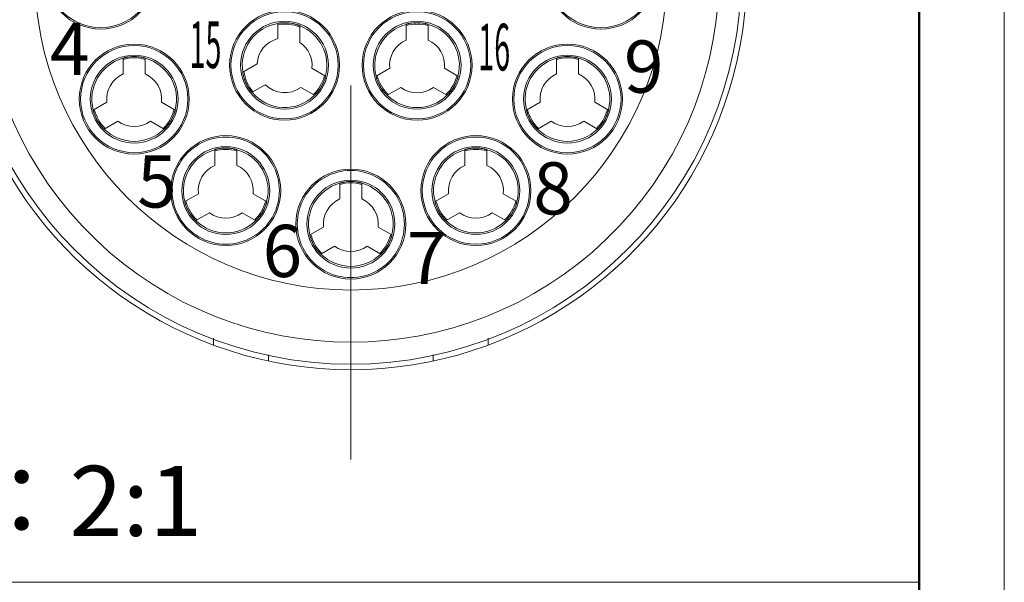
# Model space of a CAD drawing. Units: millimetres. Extents: x 1243 to 1540, y -781 to -567.
# Drawn here: x 1499 to 1540, y -726 to -703 of the extents above; entities that cross this region are included whole.
import ezdxf

# ---------------------------------------------------------------- set-up
doc = ezdxf.new("R2010")
doc.units = ezdxf.units.MM
doc.header["$LTSCALE"] = 0.1
doc.header["$MEASUREMENT"] = 0
doc.linetypes.add('CENTER', pattern=[50.8, 31.75, -6.35, 6.35, -6.35])
doc.layers.get('0').update_dxf_attribs({"lineweight": 30})
for name, color, linetype, lineweight in [('DIM', 3, 'Continuous', 15), ('图框', 7, 'Continuous', 20), ('打标文字', 3, 'Continuous', 20)]:
    doc.layers.add(name, color=color, linetype=linetype, lineweight=lineweight)
doc.styles.add('Romans字体', font='romans.shx', dxfattribs={"width": 0.75})

# ---------------------------------------------------------------- blocks, each defined once
blk = doc.blocks.new('A4图框-NEW')
at = {"layer": '图框', "color": 1, "lineweight": 18}
blk.add_line((1130.412, 480.535), (1130.412, 690.535), dxfattribs=at)
at = {"layer": '图框', "lineweight": 50}
blk.add_line((1126.929, 484.341), (1126.929, 675.535), dxfattribs=at)

msp = doc.modelspace()

# ---------------------------------------------------------------- linework, layer by layer
at = {"color": 1, "linetype": 'CENTER', "lineweight": 5, "ltscale": 4.828099}
msp.add_line((1513.017, -680.99), (1513.017, -720.934), dxfattribs=at)
at = {"color": 7, "linetype": 'Continuous', "lineweight": 15}
for p, q in [((1510.034, -702.983), (1510.034, -703.602)), ((1510.934, -703.76), (1510.934, -703.079)), ((1515.278, -703.021), (1515.278, -703.662)), ((1516.178, -703.662), (1516.178, -703.021)), ((1503.701, -704.408), (1503.701, -705.05)), ((1504.601, -705.05), (1504.601, -704.408)), ((1509.182, -704.641), (1508.597, -704.979)), ((1521.433, -704.408), (1521.433, -705.05)), ((1522.333, -705.05), (1522.333, -704.408)), ((1511.98, -705.14), (1511.424, -704.819)), ((1514.611, -704.819), (1514.055, -705.14)), ((1517.402, -705.14), (1516.846, -704.819)), ((1508.973, -705.801), (1509.511, -705.49)), ((1510.974, -705.599), (1511.53, -705.92)), ((1514.505, -705.92), (1515.061, -705.599)), ((1516.396, -705.599), (1516.952, -705.92)), ((1503.033, -706.207), (1502.477, -706.528)), ((1505.825, -706.528), (1505.269, -706.207)), ((1520.765, -706.207), (1520.209, -706.528)), ((1523.557, -706.528), (1523.001, -706.207)), ((1502.927, -707.307), (1503.483, -706.986)), ((1504.819, -706.986), (1505.375, -707.307)), ((1520.659, -707.307), (1521.215, -706.986)), ((1522.551, -706.986), (1523.107, -707.307)), ((1507.449, -708.155), (1507.449, -708.797)), ((1508.349, -708.797), (1508.349, -708.155)), ((1517.686, -708.155), (1517.686, -708.797)), ((1518.586, -708.797), (1518.586, -708.155)), ((1512.567, -709.526), (1512.567, -710.168)), ((1513.467, -710.168), (1513.467, -709.526)), ((1506.781, -709.954), (1506.225, -710.275)), ((1509.572, -710.275), (1509.016, -709.954)), ((1517.018, -709.954), (1516.462, -710.275)), ((1519.81, -710.275), (1519.254, -709.954)), ((1506.675, -711.054), (1507.231, -710.733)), ((1508.566, -710.733), (1509.122, -711.054)), ((1516.912, -711.054), (1517.468, -710.733)), ((1518.804, -710.733), (1519.36, -711.054)), ((1511.899, -711.325), (1511.343, -711.646)), ((1514.691, -711.646), (1514.135, -711.325)), ((1511.793, -712.426), (1512.349, -712.105)), ((1513.685, -712.105), (1514.241, -712.426)), ((1507.392, -716.154), (1507.392, -715.871)), ((1518.642, -715.871), (1518.642, -716.154)), ((1509.642, -716.807), (1509.642, -716.56)), ((1516.392, -716.56), (1516.392, -716.807))]:
    msp.add_line(p, q, dxfattribs=at)
for centre, radius in [((1513.017, -700.962), 15.975), ((1513.017, -700.962), 12.938), ((1502.78, -700.962), 2.25), ((1523.255, -700.962), 2.25), ((1502.78, -700.962), 2.194), ((1523.255, -700.962), 2.194), ((1510.306, -704.694), 2.25), ((1510.306, -704.694), 2.194), ((1515.728, -704.694), 2.25), ((1515.728, -704.694), 2.194), ((1510.306, -704.694), 1.799), ((1515.728, -704.694), 1.799), ((1504.151, -706.081), 2.25), ((1504.151, -706.081), 2.194), ((1521.883, -706.081), 2.25), ((1521.883, -706.081), 2.194), ((1504.151, -706.081), 1.799), ((1521.883, -706.081), 1.799), ((1507.899, -709.828), 2.25), ((1518.136, -709.828), 2.25), ((1518.136, -709.828), 2.194), ((1507.899, -709.828), 1.799), ((1518.136, -709.828), 1.799), ((1513.017, -711.199), 2.25), ((1513.017, -711.199), 1.799)]:
    msp.add_circle(centre, radius, dxfattribs=at)
for centre, radius, start, end in [((1513.017, -700.962), 16.2, 128.6822, 51.3178), ((1513.017, -700.962), 15.075, 138.2682, 41.7318), ((1510.306, -704.694), 1.732, 99.0324, 189.468), ((1510.306, -704.694), 1.688, 67.9513, 99.0776), ((1510.306, -704.694), 1.732, 345.0547, 68.747), ((1515.728, -704.694), 1.732, 105.0547, 194.9453), ((1515.728, -704.694), 1.688, 74.5119, 105.4881), ((1515.728, -704.694), 1.732, 345.0547, 74.9453), ((1510.306, -704.694), 1.125, 103.991, 177.3078), ((1510.306, -704.694), 1.125, 353.5782, 56.0665), ((1515.728, -704.694), 1.125, 113.5782, 186.4218), ((1515.728, -704.694), 1.125, 353.5782, 66.4218), ((1504.151, -706.081), 1.732, 105.0547, 194.9453), ((1504.151, -706.081), 1.688, 74.5119, 105.4881), ((1504.151, -706.081), 1.732, 345.0547, 74.9453), ((1521.883, -706.081), 1.732, 105.0547, 194.9453), ((1521.883, -706.081), 1.688, 74.5119, 105.4881), ((1521.883, -706.081), 1.732, 345.0547, 74.9453), ((1504.151, -706.081), 1.125, 113.5782, 186.4218), ((1504.151, -706.081), 1.125, 353.5782, 66.4218), ((1510.306, -704.694), 1.688, 188.7019, 219.7677), ((1510.306, -704.694), 1.688, 314.5119, 345.4881), ((1515.728, -704.694), 1.688, 194.5119, 225.4881), ((1515.728, -704.694), 1.688, 314.5119, 345.4881), ((1521.883, -706.081), 1.125, 113.5782, 186.4218), ((1521.883, -706.081), 1.125, 353.5782, 66.4218), ((1510.306, -704.694), 1.125, 225.0626, 306.4218), ((1510.306, -704.694), 1.732, 219.7151, 314.9453), ((1515.728, -704.694), 1.732, 225.0547, 314.9453), ((1515.728, -704.694), 1.125, 233.5782, 306.4218), ((1504.151, -706.081), 1.688, 194.5119, 225.4881), ((1504.151, -706.081), 1.688, 314.5119, 345.4881), ((1521.883, -706.081), 1.688, 194.5119, 225.4881), ((1521.883, -706.081), 1.688, 314.5119, 345.4881), ((1504.151, -706.081), 1.125, 233.5782, 306.4218), ((1521.883, -706.081), 1.125, 233.5782, 306.4218), ((1504.151, -706.081), 1.732, 225.0547, 314.9453), ((1521.883, -706.081), 1.732, 225.0547, 314.9453), ((1507.899, -709.828), 2.194, 89.9997, 270.0003), ((1507.899, -709.828), 2.194, 269.9997, 90.0003), ((1507.899, -709.828), 1.732, 105.0547, 194.9453), ((1507.899, -709.828), 1.688, 74.5119, 105.4881), ((1507.899, -709.828), 1.732, 345.0547, 74.9453), ((1518.136, -709.828), 1.732, 105.0547, 194.9453), ((1518.136, -709.828), 1.688, 74.5119, 105.4881), ((1518.136, -709.828), 1.732, 345.0547, 74.9453), ((1507.899, -709.828), 1.125, 113.5782, 186.4218), ((1507.899, -709.828), 1.125, 353.5782, 66.4218), ((1518.136, -709.828), 1.125, 113.5782, 186.4218), ((1518.136, -709.828), 1.125, 353.5782, 66.4218), ((1513.017, -711.199), 2.194, 89.9997, 270.0003), ((1513.017, -711.199), 2.194, 269.9997, 90.0003), ((1513.017, -711.199), 1.732, 105.0547, 194.9453), ((1513.017, -711.199), 1.688, 74.5119, 105.4881), ((1513.017, -711.199), 1.732, 345.0547, 74.9453), ((1507.899, -709.828), 1.688, 194.5119, 225.4881), ((1507.899, -709.828), 1.688, 314.5119, 345.4881), ((1513.017, -711.199), 1.125, 113.5782, 186.4218), ((1513.017, -711.199), 1.125, 353.5782, 66.4218), ((1518.136, -709.828), 1.688, 194.5119, 225.4881), ((1518.136, -709.828), 1.688, 314.5119, 345.4881), ((1507.899, -709.828), 1.125, 233.5782, 306.4218), ((1518.136, -709.828), 1.125, 233.5782, 306.4218), ((1507.899, -709.828), 1.732, 225.0547, 314.9453), ((1518.136, -709.828), 1.732, 225.0547, 314.9453), ((1513.017, -711.199), 1.688, 194.5119, 225.4881), ((1513.017, -711.199), 1.688, 314.5119, 345.4881), ((1513.017, -711.199), 1.732, 225.0547, 314.9453), ((1513.017, -711.199), 1.125, 233.5782, 306.4218)]:
    msp.add_arc(centre, radius, start, end, dxfattribs=at)
for points, knots in [([(1510.034, -702.98), (1510.034, -702.98), (1510.035, -702.979), (1510.037, -702.979), (1510.039, -702.978), (1510.045, -702.976), (1510.055, -702.974), (1510.07, -702.971), (1510.089, -702.968), (1510.111, -702.965), (1510.137, -702.961), (1510.179, -702.957), (1510.237, -702.953), (1510.314, -702.95), (1510.398, -702.952), (1510.455, -702.957), (1510.484, -702.96)], [0, 0, 0, 0, 0.001607, 0.005497, 0.011758, 0.020386, 0.04467, 0.078155, 0.120457, 0.171113, 0.229658, 0.295524, 0.44657, 0.618757, 0.805822, 1, 1, 1, 1]), ([(1510.484, -702.96), (1510.514, -702.963), (1510.571, -702.97), (1510.655, -702.986), (1510.731, -703.004), (1510.789, -703.021), (1510.83, -703.034), (1510.856, -703.043), (1510.879, -703.052), (1510.898, -703.059), (1510.913, -703.065), (1510.923, -703.07), (1510.929, -703.073), (1510.932, -703.074), (1510.933, -703.075), (1510.934, -703.076), (1510.934, -703.076)], [0, 0, 0, 0, 0.190637, 0.374512, 0.544546, 0.695236, 0.761654, 0.821216, 0.873256, 0.917137, 0.952216, 0.977921, 0.987146, 0.993906, 0.998175, 1, 1, 1, 1]), ([(1515.278, -703.018), (1515.278, -703.017), (1515.279, -703.017), (1515.281, -703.016), (1515.284, -703.015), (1515.289, -703.013), (1515.299, -703.01), (1515.314, -703.005), (1515.333, -703), (1515.356, -702.994), (1515.382, -702.988), (1515.423, -702.979), (1515.481, -702.969), (1515.558, -702.959), (1515.641, -702.952), (1515.699, -702.95), (1515.728, -702.95)], [0, 0, 0, 0, 0.001705, 0.005756, 0.012221, 0.021089, 0.045931, 0.080032, 0.122929, 0.174094, 0.232997, 0.299028, 0.449845, 0.621162, 0.807062, 1, 1, 1, 1]), ([(1515.728, -702.95), (1515.758, -702.95), (1515.816, -702.952), (1515.899, -702.959), (1515.976, -702.969), (1516.034, -702.979), (1516.075, -702.988), (1516.101, -702.994), (1516.124, -703), (1516.143, -703.005), (1516.158, -703.01), (1516.167, -703.013), (1516.173, -703.015), (1516.176, -703.016), (1516.177, -703.017), (1516.178, -703.017), (1516.178, -703.018)], [0, 0, 0, 0, 0.192938, 0.378838, 0.550156, 0.700973, 0.767004, 0.825907, 0.877071, 0.919969, 0.954069, 0.978912, 0.987779, 0.994245, 0.998295, 1, 1, 1, 1]), ([(1503.701, -704.405), (1503.701, -704.405), (1503.702, -704.404), (1503.704, -704.403), (1503.707, -704.402), (1503.712, -704.4), (1503.722, -704.397), (1503.737, -704.392), (1503.756, -704.387), (1503.778, -704.381), (1503.805, -704.375), (1503.846, -704.366), (1503.904, -704.356), (1503.981, -704.346), (1504.064, -704.339), (1504.122, -704.338), (1504.151, -704.338)], [0, 0, 0, 0, 0.001705, 0.005756, 0.012221, 0.021089, 0.045931, 0.080032, 0.122929, 0.174094, 0.232997, 0.299028, 0.449845, 0.621162, 0.807062, 1, 1, 1, 1]), ([(1504.151, -704.338), (1504.181, -704.338), (1504.238, -704.339), (1504.322, -704.346), (1504.399, -704.356), (1504.457, -704.366), (1504.498, -704.375), (1504.524, -704.381), (1504.547, -704.387), (1504.566, -704.392), (1504.58, -704.397), (1504.59, -704.4), (1504.596, -704.402), (1504.599, -704.403), (1504.6, -704.404), (1504.601, -704.405), (1504.601, -704.405)], [0, 0, 0, 0, 0.192938, 0.378838, 0.550156, 0.700973, 0.767004, 0.825907, 0.877071, 0.919969, 0.954069, 0.978912, 0.987779, 0.994245, 0.998295, 1, 1, 1, 1]), ([(1521.433, -704.405), (1521.433, -704.405), (1521.434, -704.404), (1521.436, -704.403), (1521.439, -704.402), (1521.444, -704.4), (1521.454, -704.397), (1521.469, -704.392), (1521.488, -704.387), (1521.51, -704.381), (1521.536, -704.375), (1521.578, -704.366), (1521.636, -704.356), (1521.713, -704.346), (1521.796, -704.339), (1521.854, -704.338), (1521.883, -704.338)], [0, 0, 0, 0, 0.001705, 0.005756, 0.012221, 0.021089, 0.045931, 0.080032, 0.122929, 0.174094, 0.232997, 0.299028, 0.449845, 0.621162, 0.807062, 1, 1, 1, 1]), ([(1521.883, -704.338), (1521.913, -704.338), (1521.97, -704.339), (1522.054, -704.346), (1522.131, -704.356), (1522.189, -704.366), (1522.23, -704.375), (1522.256, -704.381), (1522.279, -704.387), (1522.298, -704.392), (1522.312, -704.397), (1522.322, -704.4), (1522.328, -704.402), (1522.331, -704.403), (1522.332, -704.404), (1522.333, -704.405), (1522.333, -704.405)], [0, 0, 0, 0, 0.192938, 0.378838, 0.550156, 0.700973, 0.767004, 0.825907, 0.877071, 0.919969, 0.954069, 0.978912, 0.987779, 0.994245, 0.998295, 1, 1, 1, 1]), ([(1508.595, -704.98), (1508.594, -704.98), (1508.594, -704.981), (1508.594, -704.983), (1508.595, -704.986), (1508.595, -704.993), (1508.596, -705.003), (1508.598, -705.019), (1508.602, -705.039), (1508.606, -705.062), (1508.611, -705.089), (1508.621, -705.131), (1508.635, -705.188), (1508.658, -705.262), (1508.687, -705.341), (1508.722, -705.422), (1508.76, -705.5), (1508.801, -705.573), (1508.843, -705.639), (1508.877, -705.688), (1508.902, -705.722), (1508.918, -705.743), (1508.933, -705.761), (1508.945, -705.775), (1508.955, -705.787), (1508.962, -705.794), (1508.966, -705.798), (1508.969, -705.801), (1508.97, -705.801), (1508.971, -705.802), (1508.971, -705.802)], [0, 0, 0, 0, 0.00091, 0.003041, 0.006414, 0.011017, 0.02384, 0.041344, 0.063278, 0.089321, 0.119153, 0.152455, 0.22813, 0.313683, 0.406178, 0.502432, 0.598838, 0.691664, 0.777323, 0.852545, 0.885365, 0.914543, 0.939819, 0.960942, 0.977658, 0.989791, 0.994108, 0.997243, 0.999194, 1, 1, 1, 1]), ([(1511.532, -705.921), (1511.533, -705.921), (1511.534, -705.921), (1511.535, -705.92), (1511.537, -705.918), (1511.542, -705.914), (1511.55, -705.907), (1511.561, -705.897), (1511.575, -705.883), (1511.591, -705.866), (1511.61, -705.847), (1511.638, -705.815), (1511.676, -705.77), (1511.723, -705.709), (1511.771, -705.64), (1511.816, -705.566), (1511.858, -705.489), (1511.894, -705.413), (1511.924, -705.342), (1511.944, -705.286), (1511.956, -705.246), (1511.964, -705.22), (1511.97, -705.198), (1511.975, -705.179), (1511.979, -705.164), (1511.981, -705.154), (1511.982, -705.148), (1511.983, -705.145), (1511.983, -705.143), (1511.983, -705.142), (1511.982, -705.142)], [0, 0, 0, 0, 0.000854, 0.002883, 0.00612, 0.010557, 0.022977, 0.040017, 0.061471, 0.087061, 0.116507, 0.149526, 0.224952, 0.310631, 0.403453, 0.5, 0.596547, 0.689369, 0.775048, 0.850474, 0.883493, 0.912939, 0.938528, 0.959983, 0.977023, 0.989443, 0.99388, 0.997117, 0.999146, 1, 1, 1, 1]), ([(1514.052, -705.142), (1514.052, -705.142), (1514.052, -705.143), (1514.052, -705.145), (1514.052, -705.148), (1514.053, -705.154), (1514.056, -705.164), (1514.059, -705.179), (1514.064, -705.198), (1514.07, -705.22), (1514.078, -705.246), (1514.091, -705.286), (1514.111, -705.342), (1514.141, -705.413), (1514.177, -705.489), (1514.218, -705.566), (1514.264, -705.64), (1514.311, -705.709), (1514.359, -705.77), (1514.397, -705.815), (1514.425, -705.847), (1514.443, -705.866), (1514.46, -705.883), (1514.473, -705.897), (1514.485, -705.907), (1514.492, -705.914), (1514.497, -705.918), (1514.5, -705.92), (1514.501, -705.921), (1514.502, -705.921), (1514.502, -705.921)], [0, 0, 0, 0, 0.000854, 0.002883, 0.00612, 0.010557, 0.022977, 0.040017, 0.061472, 0.087061, 0.116507, 0.149526, 0.224952, 0.310631, 0.403453, 0.5, 0.596547, 0.689369, 0.775048, 0.850474, 0.883493, 0.912939, 0.938529, 0.959983, 0.977023, 0.989443, 0.99388, 0.997117, 0.999146, 1, 1, 1, 1]), ([(1516.955, -705.921), (1516.955, -705.921), (1516.956, -705.921), (1516.957, -705.92), (1516.96, -705.918), (1516.964, -705.914), (1516.972, -705.907), (1516.983, -705.897), (1516.997, -705.883), (1517.014, -705.866), (1517.032, -705.847), (1517.06, -705.815), (1517.098, -705.77), (1517.145, -705.709), (1517.193, -705.64), (1517.239, -705.566), (1517.28, -705.489), (1517.316, -705.413), (1517.346, -705.342), (1517.366, -705.286), (1517.379, -705.246), (1517.387, -705.22), (1517.393, -705.198), (1517.398, -705.179), (1517.401, -705.164), (1517.403, -705.154), (1517.404, -705.148), (1517.405, -705.145), (1517.405, -705.143), (1517.405, -705.142), (1517.405, -705.142)], [0, 0, 0, 0, 0.000854, 0.002883, 0.00612, 0.010557, 0.022977, 0.040017, 0.061471, 0.087061, 0.116507, 0.149526, 0.224952, 0.310631, 0.403453, 0.5, 0.596547, 0.689369, 0.775048, 0.850474, 0.883493, 0.912939, 0.938528, 0.959983, 0.977023, 0.989443, 0.99388, 0.997117, 0.999146, 1, 1, 1, 1]), ([(1502.475, -706.529), (1502.475, -706.529), (1502.475, -706.53), (1502.475, -706.532), (1502.475, -706.535), (1502.476, -706.541), (1502.479, -706.551), (1502.482, -706.566), (1502.487, -706.585), (1502.493, -706.607), (1502.501, -706.633), (1502.514, -706.673), (1502.534, -706.729), (1502.564, -706.8), (1502.6, -706.876), (1502.641, -706.953), (1502.687, -707.027), (1502.734, -707.096), (1502.781, -707.157), (1502.82, -707.203), (1502.848, -707.234), (1502.866, -707.253), (1502.882, -707.27), (1502.896, -707.284), (1502.908, -707.294), (1502.915, -707.301), (1502.92, -707.305), (1502.922, -707.307), (1502.924, -707.308), (1502.925, -707.309), (1502.925, -707.308)], [0, 0, 0, 0, 0.000854, 0.002883, 0.00612, 0.010557, 0.022977, 0.040017, 0.061472, 0.087061, 0.116507, 0.149526, 0.224952, 0.310631, 0.403453, 0.5, 0.596547, 0.689369, 0.775048, 0.850474, 0.883493, 0.912939, 0.938529, 0.959983, 0.977023, 0.989443, 0.99388, 0.997117, 0.999146, 1, 1, 1, 1]), ([(1505.378, -707.308), (1505.378, -707.309), (1505.379, -707.308), (1505.38, -707.307), (1505.383, -707.305), (1505.387, -707.301), (1505.395, -707.294), (1505.406, -707.284), (1505.42, -707.27), (1505.437, -707.253), (1505.455, -707.234), (1505.483, -707.203), (1505.521, -707.157), (1505.568, -707.096), (1505.616, -707.027), (1505.662, -706.953), (1505.703, -706.876), (1505.739, -706.8), (1505.769, -706.729), (1505.789, -706.673), (1505.802, -706.633), (1505.809, -706.607), (1505.816, -706.585), (1505.821, -706.566), (1505.824, -706.551), (1505.826, -706.541), (1505.827, -706.535), (1505.828, -706.532), (1505.828, -706.53), (1505.828, -706.529), (1505.828, -706.529)], [0, 0, 0, 0, 0.000854, 0.002883, 0.00612, 0.010557, 0.022977, 0.040017, 0.061471, 0.087061, 0.116507, 0.149526, 0.224952, 0.310631, 0.403453, 0.5, 0.596547, 0.689369, 0.775048, 0.850474, 0.883493, 0.912939, 0.938528, 0.959983, 0.977023, 0.989443, 0.99388, 0.997117, 0.999146, 1, 1, 1, 1]), ([(1520.207, -706.529), (1520.207, -706.529), (1520.207, -706.53), (1520.207, -706.532), (1520.207, -706.535), (1520.208, -706.541), (1520.21, -706.551), (1520.214, -706.566), (1520.219, -706.585), (1520.225, -706.607), (1520.233, -706.633), (1520.246, -706.673), (1520.266, -706.729), (1520.295, -706.8), (1520.331, -706.876), (1520.373, -706.953), (1520.419, -707.027), (1520.466, -707.096), (1520.513, -707.157), (1520.551, -707.203), (1520.58, -707.234), (1520.598, -707.253), (1520.614, -707.27), (1520.628, -707.284), (1520.64, -707.294), (1520.647, -707.301), (1520.652, -707.305), (1520.654, -707.307), (1520.656, -707.308), (1520.657, -707.309), (1520.657, -707.308)], [0, 0, 0, 0, 0.000854, 0.002883, 0.00612, 0.010557, 0.022977, 0.040017, 0.061472, 0.087061, 0.116507, 0.149526, 0.224952, 0.310631, 0.403453, 0.5, 0.596547, 0.689369, 0.775048, 0.850474, 0.883493, 0.912939, 0.938529, 0.959983, 0.977023, 0.989443, 0.99388, 0.997117, 0.999146, 1, 1, 1, 1]), ([(1523.11, -707.308), (1523.11, -707.309), (1523.111, -707.308), (1523.112, -707.307), (1523.115, -707.305), (1523.119, -707.301), (1523.127, -707.294), (1523.138, -707.284), (1523.152, -707.27), (1523.168, -707.253), (1523.187, -707.234), (1523.215, -707.203), (1523.253, -707.157), (1523.3, -707.096), (1523.348, -707.027), (1523.393, -706.953), (1523.435, -706.876), (1523.471, -706.8), (1523.501, -706.729), (1523.521, -706.673), (1523.534, -706.633), (1523.541, -706.607), (1523.548, -706.585), (1523.552, -706.566), (1523.556, -706.551), (1523.558, -706.541), (1523.559, -706.535), (1523.56, -706.532), (1523.56, -706.53), (1523.56, -706.529), (1523.56, -706.529)], [0, 0, 0, 0, 0.000854, 0.002883, 0.00612, 0.010557, 0.022977, 0.040017, 0.061471, 0.087061, 0.116507, 0.149526, 0.224952, 0.310631, 0.403453, 0.5, 0.596547, 0.689369, 0.775048, 0.850474, 0.883493, 0.912939, 0.938528, 0.959983, 0.977023, 0.989443, 0.99388, 0.997117, 0.999146, 1, 1, 1, 1]), ([(1507.449, -708.152), (1507.449, -708.152), (1507.45, -708.151), (1507.451, -708.15), (1507.454, -708.149), (1507.46, -708.147), (1507.469, -708.144), (1507.484, -708.14), (1507.503, -708.134), (1507.526, -708.129), (1507.552, -708.122), (1507.593, -708.114), (1507.651, -708.103), (1507.728, -708.093), (1507.811, -708.086), (1507.869, -708.085), (1507.899, -708.085)], [0, 0, 0, 0, 0.001705, 0.005756, 0.012221, 0.021089, 0.045931, 0.080032, 0.122929, 0.174094, 0.232997, 0.299028, 0.449845, 0.621162, 0.807062, 1, 1, 1, 1]), ([(1507.899, -708.085), (1507.928, -708.085), (1507.986, -708.086), (1508.069, -708.093), (1508.146, -708.103), (1508.204, -708.114), (1508.245, -708.122), (1508.271, -708.129), (1508.294, -708.134), (1508.313, -708.14), (1508.328, -708.144), (1508.338, -708.147), (1508.343, -708.149), (1508.346, -708.15), (1508.348, -708.151), (1508.349, -708.152), (1508.349, -708.152)], [0, 0, 0, 0, 0.192938, 0.378838, 0.550156, 0.700973, 0.767004, 0.825907, 0.877071, 0.919969, 0.954069, 0.978912, 0.987779, 0.994245, 0.998295, 1, 1, 1, 1]), ([(1517.686, -708.152), (1517.686, -708.152), (1517.687, -708.151), (1517.688, -708.15), (1517.691, -708.149), (1517.697, -708.147), (1517.707, -708.144), (1517.722, -708.14), (1517.741, -708.134), (1517.763, -708.129), (1517.789, -708.122), (1517.83, -708.114), (1517.889, -708.103), (1517.965, -708.093), (1518.049, -708.086), (1518.107, -708.085), (1518.136, -708.085)], [0, 0, 0, 0, 0.001705, 0.005756, 0.012221, 0.021089, 0.045931, 0.080032, 0.122929, 0.174094, 0.232997, 0.299028, 0.449845, 0.621162, 0.807062, 1, 1, 1, 1]), ([(1518.136, -708.085), (1518.165, -708.085), (1518.223, -708.086), (1518.307, -708.093), (1518.384, -708.103), (1518.442, -708.114), (1518.483, -708.122), (1518.509, -708.129), (1518.532, -708.134), (1518.55, -708.14), (1518.565, -708.144), (1518.575, -708.147), (1518.581, -708.149), (1518.584, -708.15), (1518.585, -708.151), (1518.586, -708.152), (1518.586, -708.152)], [0, 0, 0, 0, 0.192938, 0.378838, 0.550156, 0.700973, 0.767004, 0.825907, 0.877071, 0.919969, 0.954069, 0.978912, 0.987779, 0.994245, 0.998295, 1, 1, 1, 1]), ([(1512.567, -709.524), (1512.567, -709.523), (1512.568, -709.523), (1512.57, -709.522), (1512.573, -709.521), (1512.578, -709.519), (1512.588, -709.516), (1512.603, -709.511), (1512.622, -709.506), (1512.644, -709.5), (1512.671, -709.494), (1512.712, -709.485), (1512.77, -709.475), (1512.847, -709.465), (1512.93, -709.458), (1512.988, -709.456), (1513.017, -709.456)], [0, 0, 0, 0, 0.001705, 0.005756, 0.012221, 0.021089, 0.045931, 0.080032, 0.122929, 0.174094, 0.232997, 0.299028, 0.449845, 0.621162, 0.807062, 1, 1, 1, 1]), ([(1513.017, -709.456), (1513.047, -709.456), (1513.104, -709.458), (1513.188, -709.465), (1513.265, -709.475), (1513.323, -709.485), (1513.364, -709.494), (1513.39, -709.5), (1513.413, -709.506), (1513.432, -709.511), (1513.446, -709.516), (1513.456, -709.519), (1513.462, -709.521), (1513.465, -709.522), (1513.466, -709.523), (1513.467, -709.523), (1513.467, -709.524)], [0, 0, 0, 0, 0.192938, 0.378838, 0.550156, 0.700973, 0.767004, 0.825907, 0.877071, 0.919969, 0.954069, 0.978912, 0.987779, 0.994245, 0.998295, 1, 1, 1, 1]), ([(1506.222, -710.276), (1506.222, -710.276), (1506.222, -710.277), (1506.222, -710.279), (1506.223, -710.282), (1506.224, -710.288), (1506.226, -710.298), (1506.229, -710.313), (1506.234, -710.332), (1506.24, -710.355), (1506.248, -710.38), (1506.261, -710.42), (1506.281, -710.476), (1506.311, -710.547), (1506.347, -710.623), (1506.388, -710.7), (1506.434, -710.774), (1506.482, -710.843), (1506.529, -710.905), (1506.567, -710.95), (1506.595, -710.981), (1506.613, -711.001), (1506.63, -711.017), (1506.644, -711.031), (1506.655, -711.041), (1506.663, -711.048), (1506.667, -711.052), (1506.67, -711.054), (1506.671, -711.055), (1506.672, -711.056), (1506.672, -711.056)], [0, 0, 0, 0, 0.000854, 0.002883, 0.00612, 0.010557, 0.022977, 0.040017, 0.061472, 0.087061, 0.116507, 0.149526, 0.224952, 0.310631, 0.403453, 0.5, 0.596547, 0.689369, 0.775048, 0.850474, 0.883493, 0.912939, 0.938529, 0.959983, 0.977023, 0.989443, 0.99388, 0.997117, 0.999146, 1, 1, 1, 1]), ([(1509.125, -711.056), (1509.125, -711.056), (1509.126, -711.055), (1509.127, -711.054), (1509.13, -711.052), (1509.135, -711.048), (1509.142, -711.041), (1509.153, -711.031), (1509.167, -711.017), (1509.184, -711.001), (1509.202, -710.981), (1509.23, -710.95), (1509.268, -710.905), (1509.316, -710.843), (1509.363, -710.774), (1509.409, -710.7), (1509.45, -710.623), (1509.486, -710.547), (1509.516, -710.476), (1509.536, -710.42), (1509.549, -710.38), (1509.557, -710.355), (1509.563, -710.332), (1509.568, -710.313), (1509.571, -710.298), (1509.574, -710.288), (1509.575, -710.282), (1509.575, -710.279), (1509.575, -710.277), (1509.575, -710.276), (1509.575, -710.276)], [0, 0, 0, 0, 0.000854, 0.002883, 0.00612, 0.010557, 0.022977, 0.040017, 0.061471, 0.087061, 0.116507, 0.149526, 0.224952, 0.310631, 0.403453, 0.5, 0.596547, 0.689369, 0.775048, 0.850474, 0.883493, 0.912939, 0.938528, 0.959983, 0.977023, 0.989443, 0.99388, 0.997117, 0.999146, 1, 1, 1, 1]), ([(1516.46, -710.276), (1516.459, -710.276), (1516.459, -710.277), (1516.46, -710.279), (1516.46, -710.282), (1516.461, -710.288), (1516.463, -710.298), (1516.467, -710.313), (1516.472, -710.332), (1516.478, -710.355), (1516.486, -710.38), (1516.499, -710.42), (1516.519, -710.476), (1516.548, -710.547), (1516.584, -710.623), (1516.626, -710.7), (1516.671, -710.774), (1516.719, -710.843), (1516.766, -710.905), (1516.804, -710.95), (1516.832, -710.981), (1516.851, -711.001), (1516.867, -711.017), (1516.881, -711.031), (1516.892, -711.041), (1516.9, -711.048), (1516.905, -711.052), (1516.907, -711.054), (1516.909, -711.055), (1516.909, -711.056), (1516.91, -711.056)], [0, 0, 0, 0, 0.000854, 0.002883, 0.00612, 0.010557, 0.022977, 0.040017, 0.061472, 0.087061, 0.116507, 0.149526, 0.224952, 0.310631, 0.403453, 0.5, 0.596547, 0.689369, 0.775048, 0.850474, 0.883493, 0.912939, 0.938529, 0.959983, 0.977023, 0.989443, 0.99388, 0.997117, 0.999146, 1, 1, 1, 1]), ([(1519.362, -711.056), (1519.363, -711.056), (1519.364, -711.055), (1519.365, -711.054), (1519.367, -711.052), (1519.372, -711.048), (1519.38, -711.041), (1519.391, -711.031), (1519.405, -711.017), (1519.421, -711.001), (1519.44, -710.981), (1519.468, -710.95), (1519.506, -710.905), (1519.553, -710.843), (1519.601, -710.774), (1519.646, -710.7), (1519.688, -710.623), (1519.724, -710.547), (1519.753, -710.476), (1519.773, -710.42), (1519.786, -710.38), (1519.794, -710.355), (1519.8, -710.332), (1519.805, -710.313), (1519.809, -710.298), (1519.811, -710.288), (1519.812, -710.282), (1519.813, -710.279), (1519.813, -710.277), (1519.813, -710.276), (1519.812, -710.276)], [0, 0, 0, 0, 0.000854, 0.002883, 0.00612, 0.010557, 0.022977, 0.040017, 0.061471, 0.087061, 0.116507, 0.149526, 0.224952, 0.310631, 0.403453, 0.5, 0.596547, 0.689369, 0.775048, 0.850474, 0.883493, 0.912939, 0.938528, 0.959983, 0.977023, 0.989443, 0.99388, 0.997117, 0.999146, 1, 1, 1, 1]), ([(1511.341, -711.648), (1511.341, -711.648), (1511.341, -711.649), (1511.341, -711.651), (1511.341, -711.654), (1511.342, -711.66), (1511.344, -711.67), (1511.348, -711.685), (1511.353, -711.704), (1511.359, -711.726), (1511.367, -711.752), (1511.38, -711.792), (1511.4, -711.848), (1511.43, -711.919), (1511.465, -711.995), (1511.507, -712.071), (1511.553, -712.146), (1511.6, -712.215), (1511.647, -712.276), (1511.686, -712.321), (1511.714, -712.353), (1511.732, -712.372), (1511.748, -712.389), (1511.762, -712.402), (1511.774, -712.413), (1511.781, -712.42), (1511.786, -712.424), (1511.788, -712.426), (1511.79, -712.427), (1511.791, -712.427), (1511.791, -712.427)], [0, 0, 0, 0, 0.000854, 0.002883, 0.00612, 0.010557, 0.022977, 0.040017, 0.061472, 0.087061, 0.116507, 0.149526, 0.224952, 0.310631, 0.403453, 0.5, 0.596547, 0.689369, 0.775048, 0.850474, 0.883493, 0.912939, 0.938529, 0.959983, 0.977023, 0.989443, 0.99388, 0.997117, 0.999146, 1, 1, 1, 1]), ([(1514.244, -712.427), (1514.244, -712.427), (1514.245, -712.427), (1514.246, -712.426), (1514.249, -712.424), (1514.253, -712.42), (1514.261, -712.413), (1514.272, -712.402), (1514.286, -712.389), (1514.302, -712.372), (1514.321, -712.353), (1514.349, -712.321), (1514.387, -712.276), (1514.434, -712.215), (1514.482, -712.146), (1514.528, -712.071), (1514.569, -711.995), (1514.605, -711.919), (1514.635, -711.848), (1514.655, -711.792), (1514.668, -711.752), (1514.675, -711.726), (1514.682, -711.704), (1514.687, -711.685), (1514.69, -711.67), (1514.692, -711.66), (1514.693, -711.654), (1514.694, -711.651), (1514.694, -711.649), (1514.694, -711.648), (1514.694, -711.648)], [0, 0, 0, 0, 0.000854, 0.002883, 0.00612, 0.010557, 0.022977, 0.040017, 0.061471, 0.087061, 0.116507, 0.149526, 0.224952, 0.310631, 0.403453, 0.5, 0.596547, 0.689369, 0.775048, 0.850474, 0.883493, 0.912939, 0.938528, 0.959983, 0.977023, 0.989443, 0.99388, 0.997117, 0.999146, 1, 1, 1, 1])]:
    msp.add_open_spline(points, degree=3, knots=knots, dxfattribs=at)
at = {"layer": 'DIM', "lineweight": 5}
msp.add_lwpolyline([(1536.278, -657.88), (1536.278, -725.871), (1484.957, -725.871), (1484.957, -671.516)], dxfattribs=at)

# ---------------------------------------------------------------- block references
at = {"layer": '图框', "color": 3}
msp.add_blockref('A4图框-NEW', (409.35, -1257.2), dxfattribs=at)

# ---------------------------------------------------------------- texts
at = {"layer": 'DIM', "lineweight": 15, "width": 2.22836, "attachment_point": 1, "style": 'Romans字体'}
for s, insert, char_height in [('4', (1500.7, -702.954), 2.137), ('{\\W0.45;15}', (1506.416, -702.898), 1.9125), ('{\\W0.45;16}', (1518.233, -702.994), 1.9125), ('9', (1524.195, -703.68), 2.137), ('5', (1504.274, -708.384), 2.137), ('8', (1520.484, -708.667), 2.137), ('6', (1509.406, -711.23), 2.137), ('7', (1515.305, -711.521), 2.137)]:
    msp.add_mtext(s, dxfattribs=dict(at, insert=insert, char_height=char_height))
at = {"layer": '打标文字', "color": 3, "lineweight": 15, "insert": (1487.773, -716.317), "char_height": 2.86948, "attachment_point": 1, "style": 'Romans字体'}
msp.add_mtext('{\\f仿宋_GB2312|b0|i0|c134|p49;比例}\\PScale{\\f仿宋_GB2312|b0|i0|c134|p49;：}2:1', dxfattribs=at)

doc.saveas('drawing.dxf')
